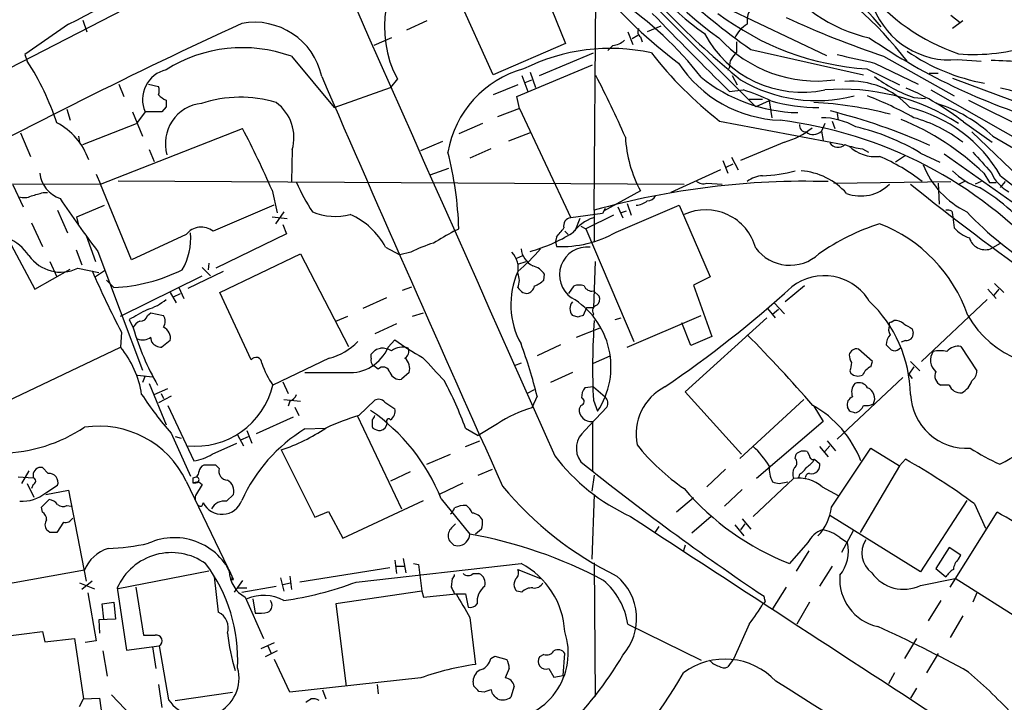
# Model space of a CAD drawing. Extents: x 17 to 1028, y 0 to 870.
# Drawn here: x 219 to 318, y 633 to 702 of the extents above; entities that cross this region are included whole.
import ezdxf

# ---------------------------------------------------------------- set-up
doc = ezdxf.new("R2010")
doc.units = 0
doc.header["$MEASUREMENT"] = 0
doc.layers.add('MAIN', color=5, linetype='CONTINUOUS')

msp = doc.modelspace()

# ---------------------------------------------------------------- linework, layer by layer
at = {"layer": 'MAIN'}
for p, q in [((272.288, 713.74), (292.862, 693.166)), ((248.3273, 712.8086), (195.6647, 685.6306)), ((270.6793, 706.9666), (273.7273, 699.516)), ((266.446, 696.3833), (262.0433, 706.12)), ((276.606, 682.752), (276.7753, 705.2733)), ((289.814, 703.1566), (299.974, 698.3306)), ((225.1287, 701.8866), (225.552, 700.7013)), ((259.7573, 701.802), (257.7253, 700.8706)), ((312.5047, 702.3946), (313.436, 701.6326)), ((313.69, 701.802), (312.674, 701.04)), ((223.6893, 701.4633), (219.2867, 698.4153)), ((279.9927, 700.7013), (280.5007, 699.4313)), ((283.2947, 701.294), (281.94, 700.7013)), ((256.2013, 700.1086), (254.4233, 699.3466)), ((280.416, 700.024), (281.0087, 700.3626)), ((281.2627, 700.1933), (281.432, 699.6853)), ((290.9147, 699.6853), (290.9147, 698.6693)), ((273.7273, 699.516), (266.446, 696.3833)), ((278.4687, 699.3466), (277.9607, 698.8386)), ((292.354, 698.9233), (303.6993, 696.3833)), ((219.2867, 698.4153), (219.5407, 697.738)), ((246.126, 698.246), (250.444, 693.0813)), ((271.1027, 696.2986), (276.5213, 698.5846)), ((305.7313, 698.246), (312.8433, 694.2666)), ((313.182, 697.9073), (315.5527, 697.738)), ((268.8167, 694.182), (276.4367, 697.3993)), ((290.2373, 697.1453), (290.068, 696.8066)), ((304.038, 696.976), (307.34, 695.3673)), ((304.8, 697.5686), (309.2027, 695.452)), ((256.794, 695.96), (256.1167, 695.1133)), ((269.3247, 696.2986), (269.9173, 694.69)), ((269.6633, 695.6213), (270.3407, 695.8753)), ((270.1713, 696.6373), (270.6793, 695.1133)), ((290.4913, 696.2986), (290.9993, 695.3673)), ((310.3033, 696.5526), (311.2347, 696.5526)), ((312.674, 696.0446), (326.4747, 690.88)), ((228.7693, 695.452), (229.2773, 694.182)), ((231.7327, 695.452), (232.7487, 695.198)), ((250.444, 693.0813), (256.1167, 695.1133)), ((268.9013, 695.3673), (266.446, 694.3513)), ((290.2373, 694.69), (291.592, 694.8593)), ((310.4727, 694.8593), (321.056, 688.848)), ((269.0707, 692.9966), (268.8167, 694.182)), ((292.1847, 693.928), (293.5393, 693.928)), ((294.2167, 693.7586), (292.862, 693.166)), ((294.2167, 693.7586), (294.4707, 692.0653)), ((308.7793, 694.0973), (309.9647, 694.0126)), ((314.2827, 693.8433), (320.3787, 690.7953)), ((223.52, 692.912), (223.8587, 691.8113)), ((233.5107, 693.166), (233.0873, 692.658)), ((269.0707, 692.9966), (266.8693, 692.15)), ((269.0707, 692.9966), (274.2353, 681.99)), ((230.124, 692.658), (231.14, 690.2026)), ((231.394, 692.658), (230.5473, 691.4726)), ((233.0873, 692.658), (231.394, 692.658)), ((301.0747, 692.4886), (301.1593, 691.8113)), ((225.1287, 689.356), (230.5473, 691.4726)), ((226.9067, 685.3766), (241.2153, 690.9646)), ((265.3453, 691.4726), (262.9747, 690.4566)), ((289.2213, 691.7266), (301.6673, 689.356)), ((299.8047, 691.4726), (299.466, 690.7106)), ((300.5667, 691.7266), (300.8207, 690.9646)), ((313.7747, 691.642), (316.6533, 689.61)), ((218.8633, 690.5413), (219.8793, 688.1706)), ((224.7053, 690.2026), (224.79, 689.61)), ((270.1713, 690.5413), (267.97, 689.6946)), ((299.466, 690.7106), (299.6353, 689.7793)), ((314.6213, 690.626), (321.2253, 684.276)), ((316.738, 690.2026), (319.1933, 688.7633)), ((231.8173, 688.848), (232.3253, 687.6626)), ((246.2107, 688.848), (246.126, 685.6306)), ((259.1647, 688.7633), (261.366, 689.6946)), ((266.192, 688.9326), (264.0753, 688.0013)), ((295.7407, 689.61), (291.338, 687.7473)), ((303.6147, 688.9326), (304.2073, 688.594)), ((290.4067, 688.086), (291.084, 686.816)), ((307.9327, 688.2553), (306.9167, 687.578)), ((309.4567, 688.5093), (311.404, 687.578)), ((311.8273, 688.4246), (318.6853, 683.5986)), ((260.096, 686.308), (261.9587, 686.9853)), ((289.306, 686.816), (284.3107, 684.53)), ((289.56, 687.7473), (290.068, 686.4773)), ((289.8987, 687.07), (290.576, 687.4086)), ((226.4833, 686.3926), (226.9067, 685.3766)), ((315.8067, 686.4773), (316.3993, 685.546)), ((317.5, 686.2233), (319.786, 684.4453)), ((169.926, 685.4613), (226.9067, 685.3766)), ((218.1013, 685.292), (219.1173, 683.0906)), ((230.0393, 677.7566), (226.9067, 685.3766)), ((228.6847, 685.7153), (285.6653, 685.3766)), ((287.9513, 685.4613), (289.4753, 685.3766)), ((300.736, 685.4613), (312.5047, 685.6306)), ((311.2347, 685.4613), (311.3193, 683.3446)), ((313.8593, 685.6306), (313.3513, 685.3766)), ((315.5527, 685.6306), (314.96, 685.3766)), ((316.3993, 685.546), (317.0767, 685.546)), ((317.5, 685.038), (318.008, 685.6306)), ((221.1493, 684.53), (221.5727, 684.53)), ((244.1787, 684.784), (244.6867, 682.498)), ((281.2627, 684.6993), (277.5373, 682.6673)), ((224.536, 682.0746), (227.33, 683.26)), ((244.348, 683.26), (238.252, 680.6353)), ((277.7067, 682.9213), (277.4527, 682.4133)), ((278.8073, 680.5506), (285.1573, 683.26)), ((278.9767, 683.0906), (279.4847, 681.99)), ((279.908, 683.4293), (280.3313, 682.244)), ((285.1573, 683.26), (288.29, 676.0633)), ((222.5887, 682.752), (223.6047, 680.466)), ((224.7053, 681.3973), (224.536, 682.0746)), ((244.1787, 682.0746), (245.7027, 681.9053)), ((245.364, 682.5826), (244.5173, 681.3973)), ((277.4527, 682.4133), (274.2353, 681.99)), ((275.1667, 681.9053), (274.6587, 680.6353)), ((278.5533, 682.244), (275.7593, 680.8893)), ((276.606, 682.752), (276.606, 679.6193)), ((279.8233, 682.6673), (279.3153, 682.498)), ((312.5893, 682.6673), (312.674, 682.3286)), ((312.674, 682.3286), (312.8433, 680.974)), ((219.964, 681.482), (221.0647, 679.1113)), ((245.2793, 681.3126), (245.618, 680.3813)), ((262.4667, 680.6353), (262.9747, 680.8893)), ((275.2513, 681.1433), (275.7593, 680.8893)), ((275.7593, 680.8893), (280.5853, 669.544)), ((225.4673, 680.212), (226.3987, 677.5873)), ((235.5427, 680.2966), (230.0393, 677.7566)), ((245.618, 680.3813), (238.506, 676.91)), ((272.796, 680.0426), (272.7113, 679.6193)), ((273.6427, 680.6353), (273.9813, 680.2966)), ((217.932, 679.2806), (220.3027, 674.7933)), ((255.6087, 679.0266), (257.048, 678.2646)), ((272.7113, 679.6193), (272.796, 679.1113)), ((316.484, 678.8573), (317.5, 679.45)), ((224.4513, 678.7726), (225.044, 677.2486)), ((226.6527, 678.6033), (231.14, 666.6653)), ((238.9293, 674.4546), (247.0573, 678.3493)), ((247.0573, 678.3493), (251.8833, 669.036)), ((258.1487, 678.5186), (257.048, 678.2646)), ((268.8167, 677.926), (269.4093, 678.18)), ((221.8267, 677.5873), (222.504, 676.0633)), ((224.6207, 676.91), (226.7373, 676.4866)), ((237.1513, 676.9946), (237.998, 676.148)), ((237.8287, 677.418), (237.744, 676.7406)), ((268.9013, 677.3333), (269.748, 677.5873)), ((276.6907, 677.5873), (276.5213, 672.9306)), ((220.3027, 674.7933), (223.8587, 676.8253)), ((227.33, 676.656), (226.3987, 676.0633)), ((228.9387, 672.084), (237.1513, 676.148)), ((239.268, 676.5713), (235.712, 674.878)), ((271.526, 675.7246), (271.6107, 676.3173)), ((288.29, 676.0633), (286.5967, 675.2166)), ((228.2613, 674.9626), (227.4993, 675.7246)), ((234.7807, 674.9626), (235.2887, 673.862)), ((257.302, 674.7086), (258.2333, 675.0473)), ((274.066, 674.37), (274.574, 675.132)), ((286.5967, 675.2166), (288.4593, 670.052)), ((297.7727, 675.132), (295.8253, 673.5233)), ((316.9073, 675.386), (317.8387, 674.4546)), ((233.934, 674.4546), (234.5267, 673.4386)), ((234.2727, 674.0313), (234.95, 674.37)), ((242.062, 667.6813), (238.9293, 674.4546)), ((255.6933, 673.9466), (253.3227, 672.846)), ((269.4093, 674.4546), (269.8327, 674.37)), ((276.5213, 674.624), (277.114, 674.116)), ((316.23, 674.7933), (317.0767, 673.862)), ((317.3307, 674.7933), (316.8227, 674.2006)), ((275.844, 672.9306), (275.5053, 672.1686)), ((294.7247, 673.4386), (295.7407, 672.338)), ((316.1453, 673.7773), (309.5413, 667.512)), ((231.648, 672.1686), (231.9867, 672.4226)), ((231.9867, 672.4226), (233.2567, 672.1686)), ((250.6133, 671.576), (251.7987, 672.084)), ((258.318, 672.084), (259.4187, 672.4226)), ((274.9973, 671.9993), (274.4047, 672.1686)), ((276.5213, 672.338), (276.4367, 672.084)), ((278.7227, 671.7453), (279.3153, 671.9146)), ((279.908, 668.9513), (287.3587, 672.1686)), ((285.75, 664.464), (293.9627, 671.9146)), ((294.0473, 672.846), (294.8093, 671.9146)), ((295.148, 672.7613), (294.5553, 672.2533)), ((229.7853, 671.7453), (230.2087, 670.8986)), ((256.7093, 671.322), (254.508, 670.306)), ((286.3427, 669.1206), (285.4113, 671.4066)), ((306.4933, 671.4913), (306.7473, 671.6606)), ((229.0233, 670.4753), (228.9387, 668.9513)), ((232.0713, 669.4593), (231.9867, 669.9673)), ((274.828, 669.9673), (277.1987, 670.8986)), ((288.4593, 670.052), (286.3427, 669.1206)), ((308.61, 670.814), (308.6947, 670.3906)), ((217.5087, 663.5326), (228.9387, 668.9513)), ((233.934, 669.6286), (233.0873, 668.9513)), ((255.8627, 668.9513), (256.54, 669.7133)), ((273.2193, 669.2053), (270.8487, 668.1046)), ((307.2553, 668.782), (307.5093, 668.9513)), ((307.9327, 669.6286), (307.5093, 669.4593)), ((313.5207, 669.036), (315.1293, 666.5806)), ((254.1693, 667.8506), (254.1693, 668.274)), ((254.6773, 668.782), (255.1007, 668.8666)), ((276.5213, 667.3426), (278.2147, 668.1046)), ((304.6307, 667.512), (303.1913, 668.782)), ((249.936, 667.8506), (244.2633, 665.1413)), ((254.8467, 666.75), (254.4233, 667.0886)), ((269.24, 667.3426), (268.5627, 667.0886)), ((304.4613, 667.004), (304.6307, 667.512)), ((308.7793, 667.004), (308.2713, 666.242)), ((308.4407, 667.512), (309.372, 666.5806)), ((230.632, 666.1573), (232.156, 665.988)), ((231.394, 666.0726), (231.14, 665.3953)), ((257.9793, 666.4113), (257.2173, 665.734)), ((274.4047, 666.4113), (272.2033, 665.3953)), ((302.3447, 666.5806), (302.4293, 666.3266)), ((308.2713, 666.242), (308.61, 665.8186)), ((231.8173, 665.3106), (233.5107, 661.162)), ((245.2793, 665.48), (245.7873, 664.2946)), ((307.6787, 665.9033), (301.0747, 659.7226)), ((312.3353, 665.1413), (311.4887, 665.1413)), ((232.3253, 664.21), (233.68, 664.8026)), ((234.0187, 664.0406), (232.7487, 663.3633)), ((233.0027, 664.2946), (233.2567, 663.7866)), ((269.8327, 664.2946), (270.5947, 664.718)), ((270.8487, 664.0406), (270.3407, 662.8553)), ((276.5213, 664.972), (275.6747, 664.8873)), ((276.5213, 664.972), (277.7067, 663.956)), ((291.4227, 658.1986), (285.75, 664.464)), ((233.68, 663.1093), (236.3047, 657.5213)), ((245.364, 663.702), (247.0573, 663.5326)), ((245.9567, 663.5326), (245.7873, 663.0246)), ((252.8993, 662.0933), (254.508, 663.6173)), ((255.524, 663.448), (256.54, 662.7706)), ((275.2513, 663.1093), (275.082, 662.7706)), ((276.5213, 663.6173), (276.9447, 662.5166)), ((297.688, 663.702), (291.2533, 657.7753)), ((298.704, 663.0246), (299.6353, 661.5006)), ((246.4647, 662.94), (246.888, 662.0933)), ((252.73, 662.0933), (257.2173, 652.6953)), ((275.6747, 660.5693), (277.876, 662.94)), ((302.3447, 662.5166), (302.0907, 662.94)), ((246.2953, 661.924), (242.57, 660.2306)), ((266.8693, 661.2466), (264.922, 660.0613)), ((276.4367, 661.5006), (276.4367, 656.5053)), ((299.6353, 661.5006), (292.9467, 655.7433)), ((234.0187, 660.3153), (235.966, 655.9973)), ((240.7073, 660.146), (241.3, 659.0453)), ((241.6387, 660.5693), (242.1467, 659.2993)), ((247.4807, 660.7386), (249.5127, 660.8233)), ((254.254, 660.9926), (254.3387, 660.8233)), ((263.652, 660.8233), (264.922, 660.0613)), ((234.442, 659.9766), (235.0347, 659.8073)), ((238.1673, 658.1986), (240.6227, 659.2993)), ((241.046, 659.638), (241.808, 659.9766)), ((263.652, 658.9606), (265.0913, 659.5533)), ((299.8047, 658.4526), (300.3127, 659.0453)), ((300.0587, 659.5533), (300.9053, 658.5373)), ((245.11, 658.622), (248.4967, 651.8486)), ((259.7573, 657.1826), (262.128, 658.1986)), ((296.8413, 657.7753), (296.926, 658.1986)), ((298.0267, 658.4526), (298.2807, 658.0293)), ((299.2967, 658.9606), (300.1433, 657.9446)), ((300.482, 652.8646), (304.4613, 658.7913)), ((304.4613, 658.7913), (307.34, 657.0133)), ((238.506, 657.098), (237.3207, 657.098)), ((238.8447, 656.7593), (238.506, 657.098)), ((298.7887, 657.6906), (299.2967, 657.2673)), ((307.34, 657.0133), (307.9327, 657.6906)), ((219.71, 656.5053), (218.948, 655.2353)), ((220.1333, 656.082), (220.1333, 655.828)), ((221.6573, 656.2513), (221.0647, 656.844)), ((258.064, 656.4206), (256.1167, 655.4893)), ((264.922, 656.082), (266.3613, 656.6746)), ((276.606, 656.082), (276.352, 654.4733)), ((289.814, 656.6746), (287.9513, 654.8966)), ((297.2647, 656.1666), (297.18, 655.828)), ((307.34, 657.0133), (303.3607, 650.3246)), ((218.6093, 655.9126), (220.1333, 655.828)), ((219.5407, 655.2353), (220.218, 653.8806)), ((220.1333, 655.1506), (219.964, 654.7273)), ((235.5427, 655.4893), (240.1147, 645.922)), ((236.22, 655.828), (236.22, 655.32)), ((236.728, 655.4046), (236.3047, 655.32)), ((237.1513, 655.1506), (236.474, 654.05)), ((236.8127, 655.4046), (237.1513, 655.1506)), ((261.112, 654.2193), (263.398, 655.32)), ((296.672, 655.7433), (292.608, 651.9333)), ((295.2327, 655.2353), (296.0793, 655.4046)), ((221.4033, 654.304), (222.5887, 655.066)), ((221.4033, 654.1346), (223.6893, 654.558)), ((223.6893, 654.558), (225.4673, 645.414)), ((239.6067, 653.4573), (240.284, 654.1346)), ((276.606, 654.1346), (276.352, 647.6153)), ((291.5073, 654.6426), (289.7293, 652.9493)), ((299.5507, 654.8966), (301.1593, 654.05)), ((220.98, 652.8646), (221.742, 653.6266)), ((251.2907, 649.732), (259.4187, 653.542)), ((261.1967, 653.7113), (264.0753, 650.1553)), ((286.5967, 653.796), (284.9033, 652.3566)), ((314.1133, 653.542), (309.4567, 646.3453)), ((314.8753, 653.2033), (315.976, 650.748)), ((221.0647, 652.3566), (220.98, 652.8646)), ((223.52, 653.034), (223.9433, 652.9493)), ((248.4967, 651.8486), (249.8513, 652.4413)), ((249.8513, 652.4413), (251.2907, 649.732)), ((312.42, 644.8213), (317.1613, 652.3566)), ((223.1813, 651.3406), (222.504, 650.3246)), ((288.3747, 651.9333), (286.4273, 650.24)), ((291.7613, 651.1713), (291.338, 650.5786)), ((291.5073, 651.6793), (292.354, 650.6633)), ((309.4567, 646.3453), (300.3127, 652.018)), ((221.8267, 650.3246), (221.488, 650.5786)), ((265.2607, 650.6633), (264.668, 650.1553)), ((283.1253, 650.9173), (282.702, 650.3246)), ((290.7453, 651.0866), (291.6767, 649.986)), ((302.6833, 650.494), (301.498, 648.2926)), ((298.1113, 649.3086), (296.2487, 647.192)), ((301.3287, 649.8166), (302.0907, 649.3086)), ((262.4667, 649.0546), (262.89, 648.97)), ((285.75, 649.0546), (285.5807, 648.462)), ((298.196, 648.462), (296.926, 646.43)), ((312.3353, 648.8006), (310.9807, 646.684)), ((313.5207, 648.0386), (312.3353, 648.8006)), ((252.6453, 645.3293), (269.24, 647.192)), ((256.54, 647.5306), (256.7093, 646.176)), ((257.3867, 647.7), (257.6407, 646.2606)), ((258.4027, 647.192), (258.9107, 647.1073)), ((276.606, 647.2766), (276.6907, 633.8146)), ((313.2667, 647.6153), (313.5207, 648.0386)), ((225.298, 646.5146), (210.566, 643.89)), ((237.8287, 646.43), (228.6847, 644.652)), ((239.6067, 646.938), (239.8607, 646.43)), ((256.032, 646.7686), (246.9727, 645.3293)), ((256.7093, 646.938), (257.4713, 646.938)), ((258.9107, 647.1073), (259.2493, 644.398)), ((264.414, 646.176), (265.0067, 646.176)), ((268.9013, 646.5993), (271.1873, 645.668)), ((300.5667, 646.938), (299.2967, 644.906)), ((310.9807, 646.684), (311.9967, 645.8373)), ((224.79, 645.2446), (226.314, 644.652)), ((226.06, 645.414), (225.044, 644.5673)), ((238.3367, 645.8373), (238.76, 642.2813)), ((240.1147, 645.5833), (240.284, 645.5833)), ((241.2153, 645.4986), (240.3687, 644.3133)), ((245.0253, 645.7526), (245.364, 644.398)), ((245.2793, 645.0753), (246.0413, 645.2446)), ((245.9567, 645.922), (246.126, 644.5673)), ((262.2973, 645.668), (262.2127, 644.8213)), ((309.4567, 644.9906), (312.928, 645.668)), ((323.9347, 638.7253), (312.928, 645.668)), ((225.6367, 644.2286), (226.4833, 639.4026)), ((228.6, 644.7366), (229.5313, 638.4713)), ((230.4627, 644.8213), (231.2247, 639.9953)), ((240.7073, 644.7366), (241.6387, 644.7366)), ((241.1307, 644.3133), (244.602, 644.906)), ((259.2493, 644.398), (250.6133, 643.128)), ((259.2493, 644.398), (259.4187, 643.8053)), ((269.3247, 644.3133), (268.8167, 644.398)), ((295.91, 644.8213), (294.5553, 642.62)), ((315.1293, 644.2286), (314.706, 643.2973)), ((227.076, 643.128), (228.2613, 643.2973)), ((228.2613, 643.2973), (228.4307, 641.604)), ((241.4693, 643.8053), (243.332, 639.6566)), ((242.2313, 643.636), (242.4853, 642.1966)), ((259.4187, 643.8053), (262.7207, 644.144)), ((262.5513, 644.144), (263.652, 644.144)), ((263.652, 644.144), (263.906, 642.7893)), ((293.7933, 643.5513), (293.7087, 643.89)), ((298.2807, 643.2973), (297.0107, 641.096)), ((311.4887, 643.4666), (310.2187, 641.4346)), ((227.2453, 641.604), (227.076, 643.128)), ((250.6133, 643.128), (251.6293, 634.8306)), ((228.4307, 641.604), (226.7373, 641.5193)), ((226.7373, 641.5193), (226.822, 640.1646)), ((264.0753, 641.7733), (264.668, 637.032)), ((313.69, 641.9426), (312.42, 639.7413)), ((216.8313, 639.826), (221.0647, 640.334)), ((221.0647, 640.334), (221.3187, 639.318)), ((279.9927, 641.096), (287.3587, 637.4553)), ((292.1847, 641.096), (290.6607, 637.6246)), ((221.3187, 639.318), (224.282, 639.6566)), ((224.282, 639.6566), (225.2133, 633.5606)), ((226.4833, 639.4026), (225.3827, 639.2333)), ((243.078, 638.6406), (244.4327, 639.2333)), ((309.0333, 639.6566), (307.848, 637.6246)), ((227.1607, 638.3866), (227.584, 635.8466)), ((229.5313, 638.4713), (232.8333, 638.8946)), ((232.156, 638.81), (232.4947, 636.6086)), ((232.8333, 638.8946), (233.7647, 633.476)), ((244.6867, 638.3866), (243.5013, 637.794)), ((243.7553, 638.8946), (244.094, 638.1326)), ((245.9567, 634.238), (244.4327, 637.54)), ((266.192, 637.6246), (266.6153, 637.8786)), ((266.6153, 637.8786), (267.8007, 637.54)), ((271.526, 638.048), (271.1027, 637.794)), ((273.4733, 635.9313), (273.6427, 638.1326)), ((290.6607, 637.6246), (290.068, 636.778)), ((311.2347, 638.1326), (310.0493, 636.1853)), ((268.0547, 636.6086), (267.6313, 635.6773)), ((272.034, 636.6086), (272.542, 635.762)), ((259.1647, 635.6773), (245.9567, 634.238)), ((264.4987, 634.8306), (264.414, 635.3386)), ((272.542, 635.762), (273.4733, 635.9313)), ((306.832, 636.1853), (306.2393, 635.0846)), ((232.7487, 635), (233.0873, 632.714)), ((249.2587, 634.492), (249.5973, 633.5606)), ((254.762, 635), (254.8467, 634.0686)), ((265.5147, 634.238), (265.0067, 634.3226)), ((266.3613, 634.0686), (266.2767, 634.492)), ((268.5627, 634.8306), (268.224, 633.73)), ((309.0333, 634.6613), (308.4407, 633.6453)), ((224.79, 632.7986), (225.2133, 633.5606)), ((225.2133, 633.5606), (226.822, 633.6453)), ((226.822, 633.6453), (227.1607, 631.19)), ((228.0073, 633.984), (230.0393, 631.8673)), ((234.442, 633.3913), (240.1993, 634.238))]:
    msp.add_line(p, q, dxfattribs=at)
for centre, radius, start, end in [((39967.3109, 18305.837), 43440.9147, 203.7402073, 203.96939013), ((315.121, 735.7083), 44.0741, 212.731532, 233.874211), ((201.015, 748.2432), 51.9854, 295.85955, 312.246628), ((345.6219, 762.3863), 85.8514, 217.805745, 230.779906), ((310.6665, 732.1407), 39.0729, 214.944148, 233.995094), ((266.4907, 701.1464), 10.9965, 131.186905, 208.14065), ((307.4523, 714.595), 14.8271, 212.115036, 257.693378), ((277.6925, 674.4512), 38.3016, 37.443948, 59.563762), ((283.4625, 683.1194), 28.4938, 39.410472, 59.062349), ((314.3942, 736.5745), 48.7976, 220.029706, 233.067097), ((351.0155, 780.0606), 100.1221, 228.546903, 234.133427), ((319.8673, 717.8822), 20.4753, 218.614621, 251.193746), ((261.0326, 676.0982), 33.0803, 37.266914, 56.975508), ((293.94, 701.8179), 1.9571, 99.291943, 190.438915), ((312.4265, 706.1414), 8.2687, 201.160093, 275.242358), ((242.4217, 694.7634), 6.9063, 12.124597, 100.773665), ((589.5087, 998.5318), 426.4777, 223.946145, 225.43418), ((305.8843, 724.8163), 27.9015, 232.895058, 266.205841), ((339.8575, 798.6355), 106.0314, 245.51365, 251.225154), ((482.7632, 177.0358), 577.494, 114.7345985, 118.2739517), ((281.5823, 700.6975), 0.597, 144.992255, 237.630393), ((293.4125, 698.8808), 2.9362, 118.414547, 155.281828), ((278.3497, 701.2611), 1.9182, 273.556771, 312.840912), ((297.5576, 705.8203), 11.1889, 208.205657, 281.585603), ((299.0424, 709.208), 13.4507, 222.570657, 277.597205), ((339.6495, 751.5389), 62.4118, 235.492106, 254.531069), ((241.2053, 684.653), 14.4562, 70.099617, 122.158853), ((278.1979, 679.6256), 19.4112, 77.608667, 116.640821), ((319.523, 715.3665), 20.1597, 235.491697, 259.621714), ((314.8752, 716.4359), 18.0079, 264.875396, 289.21554), ((198.3828, 683.7932), 25.34, 17.84226, 33.388175), ((313.4702, 722.8335), 39.4417, 217.937643, 232.062357), ((291.3809, 697.3568), 1.163, 146.894758, 190.478021), ((459.9696, 571.3428), 211.6403, 143.014163, 143.243367), ((514.6105, 1629.3085), 955.0705, 257.0805391, 257.309724), ((314.7621, 626.1112), 71.7342, 83.607177, 88.556873), ((234.2303, 693.8856), 3.0906, 103.463862, 203.403801), ((272.2739, 686.7942), 10.5545, 105.271069, 170.181677), ((295.7789, 704.6261), 12.8231, 213.39277, 267.937049), ((3248.0391, 1995.5101), 3268.2353, 203.4252809, 204.2154512), ((184.468, 648.2395), 104.0688, 23.729031, 27.503399), ((297.5111, 708.8195), 16.2515, 231.339531, 268.53391), ((298.9863, 708.8072), 15.0243, 239.398701, 284.578439), ((302.4878, 687.9145), 7.8187, 41.363093, 94.776848), ((313.6888, 708.1258), 14.8628, 233.269036, 250.711682), ((231.7317, 694.7747), 1.1016, 337.396939, 22.59826), ((285.481, 675.2508), 20.5387, 64.305537, 72.690325), ((301.5763, 673.4524), 21.4801, 57.026967, 94.730924), ((298.7629, 672.7083), 24.1628, 51.590459, 67.48022), ((303.1328, 631.2815), 65.3461, 70.810161, 77.298999), ((234.3996, 696.0021), 2.3347, 224.998265, 247.620265), ((402.8106, 693.5046), 169.3002, 179.885375, 180.114592), ((240.9703, 681.4523), 12.6687, 73.341476, 107.946537), ((299.36, 711.6677), 18.587, 254.478117, 269.543774), ((289.5799, 657.477), 39.5597, 60.966061, 68.431286), ((237.5097, 689.4578), 4.0709, 96.247248, 195.937276), ((241.9889, 690.0591), 4.3921, 343.9935, 53.490673), ((296.936, 656.4632), 37.1682, 75.23468, 87.27355), ((284.985, 632.2718), 62.404, 65.978874, 75.701347), ((304.9, 678.9483), 14.5494, 30.001318, 76.258886), ((306.5221, 679.1759), 15.0317, 47.185838, 72.407744), ((289.9816, 648.7932), 43.3477, 42.076135, 82.929496), ((299.4722, 685.1532), 6.9121, 59.913256, 90.051393), ((297.4699, 667.461), 26.417, 46.042168, 67.664128), ((304.7867, 677.9415), 14.6773, 52.655641, 74.215147), ((219.456, 685.673), 6.6269, 19.013768, 62.616361), ((148.908, 642.9055), 104.0688, 23.729031, 27.503399), ((293.875, 696.6633), 7.2959, 284.816231, 309.693157), ((297.935, 691.3018), 0.6758, 172.672032, 270.593454), ((297.8855, 669.177), 22.5307, 59.097693, 77.043047), ((292.6932, 690.8378), 12.9745, 183.180296, 208.237049), ((298.6595, 691.4702), 1.1079, 229.638222, 316.715324), ((301.149, 690.1098), 1.0203, 214.950157, 312.374541), ((304.6126, 697.068), 8.1964, 250.203886, 263.006949), ((304.9009, 692.0293), 3.8801, 227.10757, 276.022532), ((227.7504, 679.7881), 35.2415, 1.790627, 14.469994), ((297.8532, 670.5571), 19.1261, 52.009227, 67.059803), ((823.6245, 1153.2411), 689.1262, 222.3963561, 222.6255448), ((318.1025, 690.7015), 9.046, 201.923613, 243.832928), ((223.8079, 686.7922), 3.0137, 185.997761, 251.320356), ((293.6068, 683.7941), 2.4301, 91.591664, 130.912008), ((293.3099, 698.6998), 12.4786, 271.053354, 286.439109), ((296.8482, 679.8446), 6.9116, 41.732605, 85.137981), ((317.5667, 691.5456), 6.8641, 224.537252, 251.452604), ((320.0763, 687.9791), 3.783, 201.999124, 242.793509), ((269.1693, 695.8611), 24.7839, 204.595027, 212.396244), ((297.8708, 606.5443), 79.1189, 88.354091, 105.591091), ((287.6127, 686.5056), 1.0978, 226.044444, 287.964578), ((303.4434, 688.2565), 4.0732, 249.335955, 315.006962), ((466.1651, 881.2034), 251.4461, 231.151056, 234.87131), ((305.7985, 668.7437), 18.9043, 35.750237, 59.53467), ((219.2295, 685.6405), 1.6247, 250.755389, 296.877321), ((135.8901, 980.6558), 308.1552, 285.832723, 286.061928), ((298.7038, 734.0961), 90.944, 213.472384, 217.602987), ((281.8552, 684.7843), 1.1042, 274.404277, 327.518859), ((280.6948, 685.2784), 2.0236, 274.094896, 307.977048), ((250.5249, 688.1134), 5.9832, 247.577257, 284.794352), ((248.9731, 675.4463), 7.5399, 28.349495, 65.893074), ((274.3095, 681.2068), 0.7867, 95.412022, 197.211959), ((277.9664, 677.7512), 4.4784, 108.825371, 142.684615), ((287.8231, 677.5741), 5.2212, 15.18794, 114.410625), ((312.1659, 681.8202), 0.947, 63.443066, 100.291859), ((338.5208, 705.5885), 33.541, 223.306758, 255.038114), ((237.0597, 679.1677), 1.8909, 50.909081, 143.344626), ((249.9982, 699.4714), 29.9536, 319.561614, 321.863637), ((312.8438, 658.7057), 23.9102, 108.371144, 124.758958), ((299.8528, 667.2461), 15.1663, 18.93946, 68.918658), ((315.5527, 683.3871), 3.6282, 221.689538, 250.930327), ((215.6268, 675.4146), 4.9316, 34.108329, 229.571727), ((229.8969, 679.8865), 6.0967, 328.935834, 5.454276), ((557.7691, 172.054), 588.0973, 120.1411437, 120.3703316), ((265.7695, 694.3494), 16.3498, 285.61826, 301.880794), ((273.3491, 690.0743), 10.9769, 267.11179, 299.817781), ((315.9694, 680.4533), 1.6769, 197.179346, 287.870934), ((264.4868, 666.2336), 13.8236, 107.045348, 117.290198), ((254.641, 693.1176), 21.8434, 310.756152, 319.243848), ((271.3325, 679.0605), 2.1023, 185.546529, 244.435652), ((275.8963, 676.2501), 2.7912, 84.110686, 235.61591), ((296.3033, 681.4986), 4.287, 216.609282, 312.725632), ((222.9147, 680.4426), 3.9229, 215.223068, 295.77731), ((266.7117, 676.9302), 2.2524, 346.437581, 44.845312), ((269.7477, 674.9621), 2.3038, 36.033225, 72.895077), ((321.2221, 718.4802), 103.9475, 203.72572, 207.504519), ((227.3173, 692.7191), 17.7816, 273.043187, 296.025384), ((276.4534, 673.2741), 8.2405, 156.414217, 208.912718), ((267.4619, 675.6823), 1.6093, 333.434949, 26.565051), ((299.7507, 670.828), 5.3247, 31.473281, 127.58893), ((396.1552, 801.7085), 179.6053, 224.885409, 225.114592), ((269.7057, 675.259), 0.898, 278.130102, 351.869898), ((269.6765, 677.6032), 2.6363, 290.383071, 314.552782), ((275.082, 673.6491), 1.5675, 71.089977, 108.910023), ((276.3682, 675.4509), 0.841, 202.283418, 280.489492), ((216.6214, 763.2609), 119.007, 304.319273, 312.162227), ((270.2196, 666.9887), 8.0762, 326.376634, 59.488486), ((276.3659, 673.8197), 0.8046, 307.882478, 21.607035), ((230.2625, 677.517), 4.9534, 286.242669, 310.976678), ((275.1886, 672.8459), 1.036, 139.168365, 220.827451), ((276.1826, 503.5807), 169.3502, 89.885409, 90.114558), ((277.0081, 672.6343), 0.5699, 105.062887, 211.327573), ((295.1282, 663.948), 13.3151, 1.127478, 46.509981), ((484.7269, 206.5594), 530.465, 118.495436, 118.72461), ((230.9212, 672.3169), 0.7417, 267.279935, 348.467387), ((232.304, 671.576), 1.122, 328.113159, 31.882505), ((317.5788, 545.0766), 133.8752, 108.317001, 108.54617), ((323.1108, 677.274), 10.2715, 209.804799, 288.120077), ((231.1824, 670.6024), 1.0178, 106.932196, 163.080214), ((232.7065, 669.8615), 1.2495, 349.256675, 63.873815), ((345.6529, 666.9114), 69.21, 176.065266, 182.728063), ((307.1329, 670.7567), 0.9006, 153.921483, 216.475463), ((306.4933, 671.2796), 0.2116, 90, 216.875312), ((306.8533, 670.285), 1.3797, 48.732034, 94.40635), ((435.1755, 882.7244), 246.8296, 238.922635, 239.151838), ((254.979, 678.0601), 25.7848, 196.125449, 210.067793), ((231.1401, 671.2369), 1.526, 250.551009, 303.696316), ((175.0938, 555.0292), 164.1337, 41.184687, 44.573116), ((307.4036, 669.2105), 1.4183, 134.545803, 180.210066), ((308.0173, 670.306), 0.6827, 262.88123, 7.11877), ((221.2823, 662.6903), 9.8904, 8.838698, 39.274489), ((233.1439, 670.3346), 1.3845, 219.216318, 267.656956), ((248.3886, 673.7747), 6.1228, 284.638826, 316.293052), ((251.9836, 670.6291), 4.2264, 266.342653, 336.610407), ((257.302, 667.0464), 1.9143, 71.96353, 125.098928), ((270.5138, 688.5879), 23.4844, 233.485623, 241.572142), ((225.146, 652.906), 47.0395, 13.692288, 20.383547), ((433.2392, 795.9512), 179.6053, 224.885409, 225.114592), ((313.2556, 667.4939), 1.5647, 80.245714, 138.632541), ((127.4233, 795.528), 179.6055, 314.885409, 315.114591), ((255.1664, 666.6397), 2.2279, 62.320394, 91.689901), ((257.0902, 668.5704), 0.8573, 302.907883, 20.212647), ((303.022, 668.0199), 0.7807, 77.475173, 167.466416), ((303.7846, 668.2742), 1.527, 183.187323, 213.684864), ((306.8199, 669.2293), 0.6243, 238.453829, 314.227622), ((311.972, 667.6518), 1.5227, 144.869568, 229.381156), ((311.404, 665.8591), 2.7535, 75.760371, 104.239629), ((242.5593, 667.3394), 0.6034, 0.303853, 145.490988), ((251.502, 670.1363), 8.7948, 198.521063, 214.607268), ((254.8044, 667.6389), 0.6694, 161.565051, 235.296185), ((255.352, 666.2751), 0.6935, 11.326135, 136.776406), ((256.6969, 666.816), 1.3448, 342.485337, 50.294803), ((853.1101, 1217.0753), 808.7798, 222.7634745, 222.9926571), ((514.133, 624.6732), 215.8947, 168.578089, 168.807241), ((305.0539, 665.5649), 1.5564, 112.381136, 157.627074), ((249.5974, 1724.7603), 1058.3511, 269.8854085, 270.1145861), ((257.0634, 666.8404), 1.1171, 202.589091, 277.919017), ((303.1611, 667.2161), 1.1518, 230.555548, 293.190753), ((311.9119, 666.0726), 1.0229, 155.549556, 245.562071), ((313.6623, 666.6791), 1.4703, 310.71119, 356.158708), ((236.4778, 667.0056), 8.0056, 263.901499, 346.533635), ((226.2504, 646.9689), 39.8851, 20.325771, 27.789939), ((303.8407, 664.4242), 1.3273, 138.102625, 200.65507), ((303.2338, 664.3371), 1.0454, 31.756151, 111.379055), ((313.4782, 665.6068), 1.2341, 202.160931, 275.911556), ((312.6323, 666.2414), 2.101, 297.588343, 341.208024), ((259.3526, 682.6661), 33.7841, 213.113244, 221.420307), ((245.6603, 664.5062), 1.0178, 286.932197, 343.080214), ((276.7111, 663.9773), 1.3792, 138.715594, 184.407945), ((286.2157, 660.1883), 5.3965, 117.570287, 191.309516), ((303.6452, 663.7979), 1.1895, 334.113547, 66.331456), ((314.1378, 664.4865), 5.7038, 182.778582, 273.157765), ((254.9118, 662.9074), 0.8167, 41.445945, 119.63176), ((275.1984, 663.5009), 0.3951, 277.693333, 69.620458), ((277.1141, 663.3351), 0.8583, 332.59001, 46.335951), ((293.1663, 653.522), 11.0296, 21.259758, 60.369938), ((302.8668, 663.187), 0.8145, 109.220322, 197.654086), ((302.5969, 663.4828), 1.164, 282.695391, 341.283299), ((303.9534, 664.7175), 1.6282, 261.021336, 297.901296), ((306.3262, 678.8115), 24.3059, 297.144137, 320.01862), ((261.5003, 634.8032), 28.6134, 107.493248, 114.581917), ((243.1631, 646.5742), 19.3946, 21.592014, 55.72769), ((253.9578, 662.1356), 0.5518, 302.463229, 355.603684), ((255.5579, 662.5166), 1.0144, 303.426885, 14.500638), ((273.2291, 652.0725), 11.163, 104.995823, 124.731024), ((276.2732, 662.6837), 1.1944, 175.82757, 277.868226), ((260.2762, 535.4395), 133.8594, 71.45383, 71.683027), ((226.7603, 651.2789), 9.7395, 25.613682, 98.635107), ((423.6039, 661.3313), 169.3502, 179.885409, 180.114592), ((254.8677, 661.4584), 0.9191, 284.684864, 352.051503), ((255.9262, 661.5218), 0.2414, 37.88123, 232.11877), ((216.5504, 674.1341), 15.8572, 271.627259, 303.480221), ((256.1372, 646.7007), 16.4924, 121.660145, 155.492274), ((238.6954, 677.3723), 19.8172, 288.886152, 303.375489), ((255.1856, 662.0939), 1.527, 236.315136, 266.812677), ((277.0569, 658.7875), 2.255, 127.801892, 216.80282), ((298.0929, 672.865), 21.9868, 218.659564, 235.581815), ((235.7125, 662.0497), 4.567, 277.450555, 302.514588), ((286.5935, 652.3538), 8.9344, 31.434369, 47.68684), ((297.6795, 657.4455), 1.0653, 70.978251, 135.015212), ((327.735, 679.7257), 24.7929, 237.604633, 245.402809), ((237.6231, 656.342), 0.8142, 111.801409, 174.460259), ((288.7453, 670.3671), 20.2985, 217.431841, 245.248714), ((437.1861, 858.7272), 258.3424, 231.183925, 236.263319), ((296.4, 657.3459), 0.6157, 305.401383, 44.216978), ((296.713, 659.0043), 2.4565, 302.329512, 327.670488), ((298.6315, 658.0051), 0.3516, 176.053693, 296.557764), ((298.4641, 657.0839), 0.8526, 257.577617, 12.422383), ((272.8528, 595.8018), 71.1395, 53.792881, 60.454505), ((220.8887, 656.1089), 0.7559, 76.535519, 182.039457), ((221.7458, 655.3623), 0.8935, 340.632176, 95.685067), ((236.2341, 656.4066), 0.5788, 268.604026, 1.386077), ((239.7288, 656.4958), 0.9226, 163.40367, 267.670419), ((297.3131, 656.8251), 3.1021, 176.521826, 207.252293), ((297.8148, 656.209), 1.234, 149.03067, 202.171283), ((295.951, 658.2423), 2.4565, 302.329512, 327.670488), ((298.2867, 655.8158), 0.4355, 90.789329, 189.58345), ((220.0345, 655.4893), 0.3528, 286.262154, 73.737847), ((236.3895, 656.2512), 0.9465, 259.683783, 296.559637), ((236.5526, 655.6284), 0.2843, 308.087058, 88.770406), ((239.124, 654.4987), 1.2158, 342.574006, 62.18505), ((337.2204, 824.6757), 174.5652, 255.853161, 256.082336), ((297.1799, 652.153), 3.626, 49.169044, 98.051891), ((218.964, 657.374), 3.9211, 267.291343, 308.469258), ((294.2197, 677.2515), 34.878, 219.681307, 243.930189), ((306.0346, 672.1363), 26.7952, 220.51947, 248.579423), ((221.6576, 652.5263), 1.1035, 32.461635, 85.613639), ((223.1154, 653.7487), 0.8212, 230.107781, 299.514706), ((237.3993, 653.7741), 0.9656, 163.39681, 238.673952), ((236.9396, 653.2457), 0.2994, 261.878017, 8.121983), ((239.1276, 654.2698), 2.1312, 207.430735, 340.032053), ((239.381, 652.0037), 1.471, 81.174179, 151.955923), ((220.7049, 651.6581), 0.7857, 355.364144, 62.746832), ((261.4514, 653.118), 1.1506, 306.016391, 342.917772), ((263.6364, 650.6088), 2.4273, 87.631744, 116.554495), ((262.5077, 651.4668), 1.9916, 23.846818, 51.896418), ((264.1599, 650.9173), 1.3653, 29.742279, 82.872381), ((295.6212, 653.3941), 4.8896, 315.812041, 353.78313), ((273.6533, 575.0996), 88.6656, 55.252918, 60.613558), ((222.1655, 651.0866), 0.8468, 143.136869, 216.863132), ((223.3647, 652.1733), 0.8527, 257.579062, 331.312851), ((389.3819, 523.9174), 179.6053, 134.885409, 135.114591), ((262.9741, 651.3405), 2.3848, 343.502805, 6.116527), ((7008.5756, 10934.8481), 12288.5616, 236.80242672, 237.17996475), ((222.1653, 481.0247), 169.3002, 89.885375, 90.114591), ((263.1437, 649.9437), 1.2448, 144.683309, 197.827966), ((262.8385, 650.2068), 1.2379, 272.384403, 357.615598), ((255.8891, 604.7031), 46.1835, 62.047269, 79.790161), ((300.471, 648.0848), 2.6582, 110.255836, 152.587605), ((298.9414, 646.7017), 3.9245, 52.532974, 81.068359), ((226.9581, 670.9104), 22.2058, 271.833817, 282.41647), ((234.3459, 643.499), 6.2933, 19.341304, 114.534524), ((389.2376, 776.3335), 179.6407, 224.885431, 225.114569), ((298.4072, 648.4197), 3.7892, 320.443981, 13.567191), ((305.9371, 648.2145), 2.3985, 145.80176, 234.550628), ((228.841, 645.0763), 3.8238, 107.853074, 157.905041), ((234.0499, 642.3259), 5.9593, 54.741516, 156.138354), ((224.6619, 637.5185), 16.0666, 357.055925, 37.019461), ((265.4064, 639.8887), 8.2483, 3.094714, 62.304417), ((314.2257, 646.5008), 1.4703, 130.71119, 176.158708), ((242.9595, 646.5239), 3.1002, 181.735649, 241.270659), ((263.906, 646.7683), 0.7803, 229.381184, 310.618816), ((264.5647, 645.1965), 1.0746, 344.316063, 65.712693), ((268.2771, 646.2341), 0.7232, 318.256585, 30.330575), ((307.7508, 648.5236), 3.9233, 215.226998, 295.773455), ((314.0704, 644.5256), 2.4537, 122.315026, 147.684974), ((324.7646, 645.7526), 84.6501, 179.885341, 180.114592), ((240.5433, 677.4734), 34.3468, 278.068317, 290.63096), ((262.0011, 646.1336), 0.5518, 302.463229, 355.603684), ((269.4655, 645.0753), 0.9379, 133.768812, 226.231188), ((270.5946, 645.668), 0.9467, 259.69786, 333.432242), ((272.7327, 639.933), 7.3526, 9.10105, 49.197033), ((275.2637, 641.6504), 5.6046, 318.862352, 49.655404), ((306.222, 645.6288), 4.9079, 175.585088, 257.248204), ((431.6869, 729.1226), 189.2834, 206.447062, 206.676272), ((266.7003, 643.3819), 1.8802, 125.844104, 187.760774), ((270.3175, 643.3745), 1.3664, 85.474901, 136.601349), ((243.3262, 639.7002), 4.2823, 61.584522, 113.20755), ((243.3975, 642.9778), 0.783, 297.190083, 38.623243), ((856.0698, 981.6067), 682.6011, 209.6287188, 209.8579029), ((281.4198, 649.9638), 13.9471, 320.519333, 331.049219), ((293.624, 643.4243), 0.2117, 270, 36.875312), ((238.036, 640.6996), 1.7395, 342.088947, 65.404756), ((242.824, 646.6818), 4.498, 265.681504, 281.949474), ((264.1177, 643.6568), 0.893, 256.285893, 323.689594), ((267.2513, 638.1864), 6.7426, 269.632049, 18.57307), ((258.3011, 535.7368), 115.069, 60.888889, 65.981009), ((231.8174, 936.345), 296.3503, 269.885409, 270.114572), ((232.5116, 639.4026), 0.6013, 302.34476, 99.727042), ((264.858, 643.3718), 25.3702, 187.262527, 195.857947), ((271.8224, 638.8523), 0.8571, 249.770189, 327.090466), ((272.9688, 637.7242), 0.788, 31.216895, 122.794642), ((264.6869, 637.9538), 1.5406, 291.866325, 347.662389), ((265.7968, 636.4932), 2.2608, 2.925809, 27.581727), ((271.7492, 637.3433), 0.7881, 145.118165, 291.188384), ((246.8149, 657.2556), 37.9409, 314.638432, 329.437131), ((289.7641, 630.5559), 7.0136, 42.993971, 126.617305), ((289.5834, 638.5927), 1.7868, 219.534195, 255.522795), ((236.9765, 635.6446), 3.8754, 214.027131, 15.700276), ((268.2751, 610.5232), 26.7531, 97.748749, 109.909551), ((265.6522, 635.3493), 1.2382, 108.432022, 180.495114), ((289.672, 637.5872), 0.9009, 233.544775, 296.075842), ((271.2083, 586.9117), 65.5107, 43.230926, 48.889184), ((267.577, 634.682), 0.9968, 8.573113, 86.877243), ((241.9219, 661.2135), 50.324, 313.435155, 330.175726), ((-311.2171, -327.9925), 1138.1465, 55.4959793, 57.8226142), ((137.7527, 507.5766), 179.6055, 44.885409, 45.114591), ((329.3906, 443.8802), 200.789, 108.320339, 108.54954), ((163.1693, 760.3913), 152.6261, 303.57027, 303.799453), ((248.2851, 632.418), 1.1621, 56.882912, 100.501532), ((139.6153, 506.8146), 179.6055, 44.885409, 45.114591), ((267.3773, 634.9999), 1.5263, 250.559549, 303.693191)]:
    msp.add_arc(centre, radius, start, end, dxfattribs=at)

doc.saveas('drawing.dxf')
